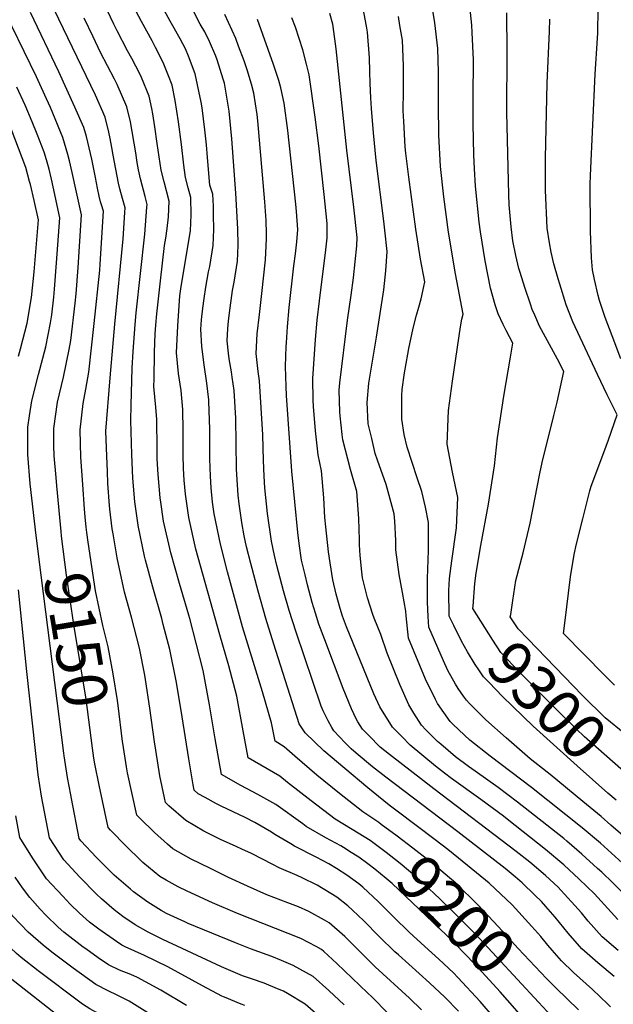
# Model space of a CAD drawing. Units: inches. Extents: x 2668009 to 2671137, y 1558734 to 1561272.
# Drawn here: x 2670040 to 2670422, y 1560316 to 1560948 of the extents above; entities that cross this region are included whole.
import ezdxf
from ezdxf.enums import TextEntityAlignment as Align

# ---------------------------------------------------------------- set-up
doc = ezdxf.new("R2010")
doc.units = ezdxf.units.IN
doc.header["$MEASUREMENT"] = 0
doc.layers.add('tile_2473_09_contour_10ft', color=76, linetype='Continuous')
doc.styles.add('Arial', font='arial.ttf')

msp = doc.modelspace()

# ---------------------------------------------------------------- linework, layer by layer
at = {"layer": 'tile_2473_09_contour_10ft'}
for p, q in [((2670297.67, 1560428.62, 9220), (2670280.35, 1560441.65, 9220)), ((2670172.03, 1560320.29, 9120), (2670171.22, 1560320.63, 9120))]:
    msp.add_line(p, q, dxfattribs=at)
for points, elevation in [([(2670067.03, 1560619.41), (2670064.17, 1560648.76), (2670063.69, 1560653.96), (2670062.57, 1560667.92), (2670062.39, 1560674.58), (2670062.25, 1560685.47), (2670064.67, 1560702.41), (2670068.54, 1560718.54), (2670072.18, 1560736.17), (2670073.26, 1560741.99), (2670076.04, 1560766.01), (2670076.65, 1560771.85), (2670077.86, 1560788.81), (2670080.03, 1560822.71), (2670074.18, 1560849.94), (2670072.38, 1560857.45), (2670071.39, 1560861.43), (2670068.01, 1560872.23), (2670060.1, 1560891.52), (2670057.49, 1560897.25), (2670051.08, 1560911.26), (2670027.17, 1560960.15)], 9150), ([(2670252.34, 1560413.95), (2670250.2, 1560415.27), (2670246.72, 1560417.41), (2670237.06, 1560422.55), (2670224.39, 1560429.94), (2670222.18, 1560431.61), (2670204.83, 1560444.01), (2670193.45, 1560450.57), (2670182.46, 1560456.32), (2670170, 1560463.3), (2670166, 1560486.3), (2670162.38, 1560508.03), (2670158.25, 1560530.16), (2670153.72, 1560547.69), (2670149.62, 1560563.53), (2670149.06, 1560565.63), (2670143.01, 1560585.92), (2670137.37, 1560605.62), (2670132.8, 1560625.91), (2670131.06, 1560638.2), (2670130.69, 1560640.88), (2670129.3, 1560655.96), (2670128.76, 1560665.99), (2670128.61, 1560672.38), (2670128.51, 1560691.36), (2670127.74, 1560699.27), (2670126.58, 1560712.46), (2670126.65, 1560717.25), (2670127.07, 1560734.52), (2670127.49, 1560746.16), (2670127.9, 1560751.78), (2670128.51, 1560759.01), (2670130.72, 1560780.37), (2670133.43, 1560803), (2670134.28, 1560807.71), (2670135.11, 1560813.92), (2670136.06, 1560821.48), (2670136.31, 1560831.54), (2670133.11, 1560843.76), (2670131.33, 1560851.4), (2670128.71, 1560868.41), (2670127.26, 1560879.12), (2670125.85, 1560887.5), (2670125.22, 1560890.95), (2670123.65, 1560898.94), (2670118.64, 1560910.85), (2670117.59, 1560913.28), (2670112.31, 1560922.98), (2670109.7, 1560927.91), (2670102.98, 1560940.76), (2670100.77, 1560944.99), (2670094.36, 1560958.65)], 9190), ([(2670261.77, 1560423.27), (2670253.99, 1560428.1), (2670243.08, 1560434.74), (2670227.61, 1560446.41), (2670212.37, 1560458.14), (2670207.54, 1560462.15), (2670199.39, 1560466.87), (2670187.2, 1560474.03), (2670184.02, 1560491.42), (2670179.93, 1560513.52), (2670174.64, 1560533.02), (2670168.87, 1560552.99), (2670153.61, 1560607.99), (2670149.05, 1560628.28), (2670146.94, 1560643.26), (2670146.06, 1560652.41), (2670145.66, 1560659.73), (2670145.46, 1560668.54), (2670145.46, 1560684.21), (2670145.21, 1560697.6), (2670144, 1560709.81), (2670142.38, 1560720.87), (2670141.18, 1560734), (2670141.99, 1560751.38), (2670143.03, 1560767.45), (2670143.35, 1560770.75), (2670143.83, 1560775.06), (2670147.83, 1560798.44), (2670150.14, 1560812.4), (2670150.49, 1560822.63), (2670150.38, 1560833.75), (2670148.58, 1560840.02), (2670146.86, 1560846.61), (2670145.9, 1560854.59), (2670144.42, 1560867.88), (2670142.45, 1560882.38), (2670140.32, 1560896.16), (2670138.26, 1560905.95), (2670136.05, 1560911.88), (2670132.63, 1560920.5), (2670127.7, 1560930.21), (2670125.53, 1560934.34), (2670118.55, 1560946.81), (2670111.56, 1560960.08)], 9200), ([(2670271.01, 1560432.41), (2670260.75, 1560439.27), (2670245.74, 1560451.06), (2670231.22, 1560462.98), (2670217.05, 1560474.99), (2670210.37, 1560481.1), (2670204.41, 1560484.76), (2670202.11, 1560496.5), (2670196.41, 1560516.31), (2670183.59, 1560558.15), (2670173.84, 1560593.46), (2670169.39, 1560611.27), (2670165.3, 1560630.66), (2670164.25, 1560638.13), (2670163.28, 1560647.3), (2670162.86, 1560654.88), (2670162.57, 1560666.05), (2670162.51, 1560685.05), (2670161.93, 1560702.79), (2670161.86, 1560703.83), (2670160.66, 1560714.56), (2670158.86, 1560726.36), (2670157.3, 1560738.06), (2670156.83, 1560749.28), (2670157.15, 1560755.21), (2670157.93, 1560762.65), (2670158.79, 1560768.99), (2670160.03, 1560776.21), (2670161.73, 1560785.98), (2670162.48, 1560789.54), (2670164.75, 1560802.98), (2670165.14, 1560813.18), (2670164.97, 1560822.64), (2670164.77, 1560828.33), (2670164.45, 1560835.95), (2670162.62, 1560841.75), (2670161.02, 1560859.45), (2670160.3, 1560867.65), (2670159.35, 1560877.17), (2670157.52, 1560891.47), (2670156.94, 1560895.12), (2670153.15, 1560913.1), (2670148.91, 1560924.48), (2670146.89, 1560929.2), (2670143.53, 1560935.69), (2670138.85, 1560943.94), (2670137.08, 1560946.99), (2670130.92, 1560958.27)], 9210), ([(2670280.35, 1560441.65), (2670277.73, 1560443.63), (2670264.03, 1560454.74), (2670249.14, 1560467.11), (2670235.84, 1560478.53), (2670223.81, 1560490.04), (2670219.82, 1560495.85), (2670203.65, 1560547.05), (2670198.57, 1560563.39), (2670193.51, 1560580.99), (2670188.76, 1560598.69), (2670186.17, 1560609.58), (2670184.65, 1560616.61), (2670183.03, 1560625.05), (2670181.34, 1560637.19), (2670180.76, 1560642.71), (2670179.78, 1560655.95), (2670179.67, 1560659.53), (2670179.51, 1560675.79), (2670179.26, 1560692.09), (2670178.13, 1560709.91), (2670176.97, 1560718.38), (2670176.47, 1560721.95), (2670174.98, 1560730.27), (2670174.49, 1560733.88), (2670173.67, 1560741.86), (2670174.06, 1560749.63), (2670174.48, 1560754.49), (2670175.11, 1560759.73), (2670177.16, 1560773.99), (2670178.22, 1560779.39), (2670180.29, 1560792.96), (2670180.73, 1560803.13), (2670180.45, 1560813.76), (2670179.25, 1560836.64), (2670176.59, 1560871.54), (2670174.87, 1560889.25), (2670171.85, 1560907.25), (2670171.12, 1560909.68), (2670167.22, 1560922.15), (2670166.36, 1560924.51), (2670162.34, 1560933.93), (2670159.3, 1560940.12), (2670156.41, 1560945.19), (2670150.46, 1560956.45)], 9220), ([(2670319.25, 1560559.05), (2670316.36, 1560565.08), (2670316.05, 1560581.36), (2670316.43, 1560589.09), (2670318.08, 1560600.6), (2670320.95, 1560621.69), (2670321.8, 1560641.07), (2670318.42, 1560657.47), (2670314.92, 1560675.44), (2670315.86, 1560697.01), (2670318.33, 1560715.97), (2670323.51, 1560750.83), (2670324.36, 1560755.71), (2670325.27, 1560758.93), (2670320.41, 1560784.84), (2670315.94, 1560811.5), (2670312.91, 1560834.15), (2670310.66, 1560853.77), (2670309.56, 1560873.86), (2670309.46, 1560893.4), (2670309.36, 1560914.22), (2670309.08, 1560929.47), (2670306.98, 1560946.02), (2670304.73, 1560960.56)], 9290), ([(2670331.59, 1560571.39), (2670332.85, 1560585.91), (2670333.56, 1560592.57), (2670336.52, 1560610.28), (2670341.63, 1560636.94), (2670345.32, 1560661.43), (2670347.43, 1560679.57), (2670351.3, 1560706.32), (2670355.59, 1560731.33), (2670357.11, 1560740.37), (2670352.94, 1560748.34), (2670350.99, 1560752.34), (2670347.76, 1560759.03), (2670345.91, 1560764.9), (2670342.93, 1560775.49), (2670339.32, 1560793.18), (2670336.45, 1560811.83), (2670335.59, 1560817.99), (2670333.26, 1560841.17), (2670332.64, 1560852.24), (2670332.18, 1560861.26), (2670331.71, 1560881), (2670331.79, 1560900.44), (2670331.83, 1560919.9), (2670331.82, 1560922.17), (2670331.1, 1560939.79), (2670330.85, 1560944.5), (2670329.45, 1560956.62)], 9300), ([(2670083.11, 1560622.05), (2670082.42, 1560628.71), (2670081.96, 1560633.77), (2670080.84, 1560649.47), (2670079.68, 1560667.06), (2670079.13, 1560684.62), (2670081.19, 1560701.59), (2670082.77, 1560710.7), (2670084.85, 1560721.69), (2670088.31, 1560752.9), (2670091.78, 1560787.06), (2670092.06, 1560791.04), (2670094.1, 1560824.92), (2670092.92, 1560829.07), (2670092.37, 1560831), (2670091.34, 1560834.7), (2670090.35, 1560839.78), (2670089.08, 1560846.55), (2670086.76, 1560858.36), (2670084.23, 1560869.24), (2670083.22, 1560872.96), (2670081.57, 1560878.74), (2670075.86, 1560891.72), (2670065.56, 1560914.5), (2670047.39, 1560952.58)], 9160), ([(2670322.18, 1560311.41), (2670313.46, 1560320.34), (2670303.57, 1560329.56), (2670283.62, 1560347.43), (2670281.39, 1560349.48), (2670271.31, 1560359.31), (2670261.43, 1560369.29), (2670254.26, 1560376.12), (2670251.1, 1560378.92), (2670244.13, 1560384.55), (2670231.45, 1560392.19), (2670221.93, 1560396.87), (2670218.68, 1560398.37), (2670207.07, 1560403.46), (2670202.97, 1560405.48), (2670189.33, 1560412.59), (2670183.02, 1560415.45), (2670179.35, 1560417), (2670169.35, 1560421.48), (2670158.76, 1560426.97), (2670147.09, 1560433.71), (2670136.25, 1560443.09), (2670134.03, 1560445.25), (2670133.38, 1560448.26), (2670130.43, 1560462.42), (2670127.81, 1560478.97), (2670127.02, 1560484.27), (2670124.07, 1560506.01), (2670121.26, 1560524.34), (2670120.81, 1560527.11), (2670117.23, 1560544.38), (2670112.15, 1560564.4), (2670107.76, 1560580.38), (2670102.88, 1560602.36), (2670100.31, 1560617.86), (2670099.83, 1560621.09), (2670098.3, 1560633.6), (2670098.04, 1560636.11), (2670097.01, 1560650.24), (2670096.68, 1560657.9), (2670096.32, 1560667.79), (2670095.78, 1560683.79), (2670098.4, 1560718.04), (2670101.44, 1560752.53), (2670106.88, 1560807.24), (2670107.97, 1560824.09), (2670108.17, 1560827.12), (2670106.5, 1560833.22), (2670104.8, 1560839.31), (2670103.84, 1560843.07), (2670100.45, 1560860.93), (2670099.64, 1560865.86), (2670098.48, 1560871.62), (2670097.67, 1560875.69), (2670095.33, 1560885.34), (2670089.07, 1560899.59), (2670062.55, 1560954.54)], 9170), ([(2670422.2, 1560333.52), (2670411.72, 1560342.41), (2670401.45, 1560351.41), (2670392.72, 1560361.46), (2670384.28, 1560371.68), (2670378.33, 1560378.62), (2670375.5, 1560381.7), (2670371.31, 1560385.93), (2670363.24, 1560393.75), (2670358.67, 1560397.65), (2670352.19, 1560402.89), (2670321.81, 1560426.5), (2670275.58, 1560461.5), (2670266.94, 1560468.29), (2670256.47, 1560476.97), (2670253.31, 1560479.69), (2670249.47, 1560483.61), (2670242.23, 1560491.27), (2670240.99, 1560493.47), (2670238.58, 1560497.76), (2670235.32, 1560504.29), (2670233.95, 1560507.19), (2670217.98, 1560554.65), (2670213.48, 1560568.61), (2670209.92, 1560581.16), (2670205.55, 1560597.41), (2670204.01, 1560604.03), (2670202.05, 1560613.12), (2670199.67, 1560630.89), (2670197.9, 1560647.4), (2670197.47, 1560654.92), (2670196.92, 1560665.03), (2670196.5, 1560681.45), (2670194.4, 1560715.99), (2670193.55, 1560722.08), (2670192.28, 1560733.65), (2670193.03, 1560746.32), (2670194.4, 1560758.7), (2670196.01, 1560772.12), (2670198.29, 1560793.83), (2670198.91, 1560807.26), (2670198.9, 1560810.68), (2670198.76, 1560819.01), (2670197.87, 1560830.98), (2670193.37, 1560882.99), (2670192.82, 1560887.09), (2670190.88, 1560900.89), (2670189.28, 1560906.64), (2670186.55, 1560915.69), (2670184.5, 1560921.45), (2670181.03, 1560930.89), (2670179.21, 1560935.82), (2670172.09, 1560951.36)], 9230), ([(2670424.6, 1560370.26), (2670409.6, 1560386.67), (2670399.85, 1560396.11), (2670389.96, 1560405.4), (2670378.26, 1560415.26), (2670353.48, 1560434.67), (2670351.09, 1560436.52), (2670336.53, 1560447.24), (2670317.78, 1560460.68), (2670313.19, 1560464.08), (2670307.54, 1560468.59), (2670291.28, 1560482.22), (2670285.85, 1560487.64), (2670279.9, 1560493.77), (2670271.82, 1560506.72), (2670267.97, 1560515.13), (2670250.34, 1560558.03), (2670247.76, 1560565.08), (2670246.24, 1560570), (2670243.75, 1560579.21), (2670241.64, 1560588.26), (2670239.81, 1560599.32), (2670238.83, 1560606.31), (2670237.03, 1560622.25), (2670236.46, 1560628.34), (2670235.71, 1560640.98), (2670234.32, 1560658.33), (2670232.11, 1560668.5), (2670230.39, 1560683.88), (2670229.17, 1560699.57), (2670228.94, 1560703.66), (2670228.67, 1560717.61), (2670230.36, 1560742.64), (2670231.53, 1560755.05), (2670232.95, 1560767.36), (2670237.1, 1560800.22), (2670237.51, 1560804.15), (2670237.85, 1560807.91), (2670237.92, 1560817.19), (2670236.07, 1560835.79), (2670232.44, 1560867.07), (2670230.11, 1560885.31), (2670226.34, 1560912.5), (2670224.64, 1560919.39), (2670222.32, 1560928.72), (2670217.46, 1560943.25), (2670215.28, 1560949.23)], 9250), ([(2670440.66, 1560374.72), (2670421.5, 1560393.73), (2670414.26, 1560400.53), (2670411.59, 1560403.01), (2670401.58, 1560412.23), (2670391.78, 1560420.58), (2670389.95, 1560422.12), (2670360.1, 1560445.61), (2670347.72, 1560454.94), (2670332.93, 1560465.35), (2670328.74, 1560468.49), (2670320.45, 1560474.76), (2670310.88, 1560482.7), (2670308.87, 1560484.57), (2670306.87, 1560486.51), (2670301.39, 1560492.03), (2670298.43, 1560495.01), (2670293.56, 1560502.7), (2670290.41, 1560507.95), (2670284.63, 1560521.05), (2670276.34, 1560541.22), (2670272.44, 1560553.24), (2670268.16, 1560563.76), (2670267.22, 1560566.03), (2670263.71, 1560576.67), (2670261.87, 1560584.39), (2670260.69, 1560589.6), (2670260.1, 1560593.49), (2670259.12, 1560604.01), (2670258.64, 1560610.88), (2670258.57, 1560613.97), (2670258.18, 1560627.67), (2670256.92, 1560644.93), (2670252.81, 1560659.22), (2670247.98, 1560678.29), (2670247.59, 1560681.6), (2670246.19, 1560693.63), (2670246, 1560696.14), (2670245.57, 1560710.16), (2670246.1, 1560714.83), (2670250.93, 1560755.11), (2670253.27, 1560771.07), (2670254.85, 1560782.27), (2670256.92, 1560802.85), (2670257.23, 1560808.17), (2670255.07, 1560827.53), (2670250.47, 1560864.13), (2670243.66, 1560929.18), (2670241.8, 1560943.56), (2670241.46, 1560945.05), (2670239.62, 1560952.02)], 9260), ([(2670488.81, 1560350.78), (2670413.41, 1560419.19), (2670401.82, 1560429.1), (2670369.26, 1560454.87), (2670342.55, 1560475.07), (2670329.49, 1560485.46), (2670318.84, 1560495.33), (2670317.3, 1560496.92), (2670316.96, 1560497.35), (2670308.68, 1560508.87), (2670307.42, 1560511.41), (2670301.12, 1560524.45), (2670290.07, 1560550.87), (2670288.57, 1560565.28), (2670288.39, 1560568.24), (2670286.22, 1560580.16), (2670284.13, 1560591.69), (2670282.07, 1560607.6), (2670281.95, 1560613.58), (2670281.32, 1560625.94), (2670281.04, 1560630.64), (2670275.82, 1560649.56), (2670270.32, 1560665.14), (2670268.81, 1560669.53), (2670266.5, 1560679.15), (2670264.33, 1560688.37), (2670263.57, 1560702.23), (2670264.69, 1560714.56), (2670265.01, 1560717.06), (2670269.59, 1560744.1), (2670274.23, 1560774.49), (2670275.69, 1560786.65), (2670276.53, 1560799.14), (2670274.95, 1560812.76), (2670274.27, 1560818.55), (2670269.43, 1560857.53), (2670267.59, 1560875.23), (2670266.34, 1560890.96), (2670265.88, 1560897.79), (2670265.61, 1560907.03), (2670265.41, 1560914.76), (2670265.04, 1560923.41), (2670263.9, 1560939.93), (2670263.16, 1560943.81), (2670260.94, 1560955.26)], 9270), ([(2670447.88, 1560406.85), (2670420.16, 1560430.83), (2670414.01, 1560436.27), (2670402.19, 1560446.05), (2670381.11, 1560463.28), (2670379.14, 1560464.85), (2670368.29, 1560473.47), (2670352.82, 1560486.77), (2670339.85, 1560498.49), (2670329.42, 1560508.99), (2670327.46, 1560511.02), (2670325.49, 1560513.52), (2670321.99, 1560518.5), (2670320.27, 1560521.22), (2670315.5, 1560530.07), (2670312.57, 1560536.36), (2670303.22, 1560557.97), (2670302.81, 1560564.84), (2670302.39, 1560573.97), (2670302.42, 1560589.15), (2670302.9, 1560607.14), (2670302.94, 1560625.18), (2670301.07, 1560634.95), (2670298.82, 1560644.92), (2670295.8, 1560653.89), (2670289.36, 1560673.48), (2670287.4, 1560681.71), (2670285.8, 1560691.48), (2670285.92, 1560706.62), (2670286.07, 1560710.6), (2670287.63, 1560721.13), (2670288.01, 1560723.65), (2670290.42, 1560736.79), (2670293.1, 1560749.98), (2670295.31, 1560758.35), (2670296.8, 1560763.36), (2670298.24, 1560768.77), (2670300.08, 1560776.66), (2670300.6, 1560779.69), (2670297.96, 1560794.3), (2670294.77, 1560813.55), (2670290.31, 1560846.75), (2670288.46, 1560862.24), (2670288.02, 1560866.39), (2670287.05, 1560882.78), (2670286.9, 1560885.84), (2670286.8, 1560889.6), (2670286.84, 1560902.11), (2670286.87, 1560913.76), (2670286.87, 1560918.36), (2670286.3, 1560934.74), (2670284.64, 1560944.32), (2670283.63, 1560950)], 9280), ([(2670355.81, 1560566.1), (2670357.15, 1560574.99), (2670359.11, 1560587.83), (2670363.91, 1560605.62), (2670368.27, 1560624.63), (2670374.5, 1560656.63), (2670376.12, 1560663.72), (2670383.43, 1560693.78), (2670385.73, 1560702.41), (2670387.87, 1560712.13), (2670389.94, 1560722.11), (2670385.84, 1560729.98), (2670376.82, 1560746.53), (2670374.36, 1560751.21), (2670371.22, 1560758.21), (2670369.59, 1560761.95), (2670368.45, 1560765.27), (2670364.81, 1560776.04), (2670361.9, 1560785.68), (2670361.11, 1560788.3), (2670359.09, 1560796.5), (2670357.26, 1560805.91), (2670356.15, 1560815.06), (2670354.84, 1560829.14), (2670354.6, 1560835.78), (2670353.4, 1560888.39), (2670353.63, 1560927.23), (2670353.31, 1560952.46)], 9310), ([(2670426.65, 1560730.18), (2670420.95, 1560744.95), (2670416.49, 1560756.85), (2670412.85, 1560767.74), (2670411.97, 1560770.92), (2670409.68, 1560781.06), (2670408.34, 1560787.35), (2670407.76, 1560795.06), (2670406.99, 1560812.23), (2670406.95, 1560842.46), (2670407.1, 1560847.97), (2670410.08, 1560912.97), (2670411.58, 1560936.12), (2670411.71, 1560939.29), (2670412.03, 1560955.11)], 9330), ([(2670345.32, 1560306.93), (2670336.09, 1560317.54), (2670321.82, 1560333.01), (2670318.98, 1560335.95), (2670309.63, 1560344.78), (2670300.73, 1560352.79), (2670290.57, 1560362), (2670280.71, 1560371.72), (2670270.94, 1560381.63), (2670260.87, 1560390.99), (2670258.22, 1560393.14), (2670250.54, 1560398.78), (2670243.82, 1560402.99), (2670238.95, 1560405.98), (2670230.75, 1560410.28), (2670216.94, 1560417.38), (2670214.63, 1560418.69), (2670204.21, 1560424.76), (2670202.17, 1560426.2), (2670191.51, 1560432.46), (2670185.21, 1560435.71), (2670169.86, 1560443.08), (2670166.9, 1560444.51), (2670159.52, 1560448.51), (2670155.09, 1560450.97), (2670152.48, 1560453.25), (2670151.79, 1560456.66), (2670148.97, 1560473.33), (2670144.8, 1560500.42), (2670141.17, 1560522.34), (2670136.83, 1560543.49), (2670132.64, 1560559.68), (2670131.64, 1560563.51), (2670125.87, 1560583.56), (2670121.13, 1560600.96), (2670120.54, 1560603.59), (2670116.42, 1560623.21), (2670116.37, 1560623.51), (2670114.31, 1560638.49), (2670113.04, 1560653.59), (2670112.34, 1560668.77), (2670111.77, 1560690.59), (2670111.93, 1560700.38), (2670112.61, 1560724.2), (2670113.34, 1560734.91), (2670114.62, 1560752.15), (2670115.25, 1560759.69), (2670120.69, 1560810.21), (2670122.12, 1560827.62), (2670122.24, 1560829.33), (2670120.93, 1560834.46), (2670117.96, 1560845.84), (2670116.65, 1560851.64), (2670115.8, 1560856.19), (2670114.88, 1560862.4), (2670111.51, 1560882.33), (2670109.28, 1560892.04), (2670103.09, 1560906.32), (2670101.22, 1560909.76), (2670092.29, 1560926.85), (2670087.5, 1560936.87), (2670081.7, 1560949.01)], 9180), ([(2670424.95, 1560350.27), (2670414.51, 1560359.17), (2670405.67, 1560369.16), (2670401.3, 1560374.47), (2670397.06, 1560379.28), (2670390.38, 1560386.56), (2670388.01, 1560389.14), (2670386.28, 1560390.88), (2670378.09, 1560398.43), (2670368.02, 1560407.09), (2670359.4, 1560413.89), (2670306.36, 1560454.03), (2670277.99, 1560476.09), (2670271.88, 1560480.93), (2670269.99, 1560482.79), (2670266.5, 1560486.4), (2670260.7, 1560492.5), (2670257.64, 1560497.16), (2670256.62, 1560498.97), (2670253.59, 1560505.5), (2670248.08, 1560518.53), (2670236.35, 1560549.87), (2670232.64, 1560559.79), (2670230.33, 1560566.95), (2670228.27, 1560573.79), (2670225.21, 1560585.07), (2670223.68, 1560591.55), (2670221.51, 1560600.89), (2670219.98, 1560611.73), (2670219.08, 1560618.71), (2670215.23, 1560658.09), (2670211.78, 1560706.65), (2670211.56, 1560712.35), (2670211.1, 1560725.36), (2670211.64, 1560738.09), (2670211.76, 1560740.47), (2670212.45, 1560750.67), (2670213.55, 1560763.12), (2670216.56, 1560789.91), (2670217.63, 1560797.64), (2670218.51, 1560805.35), (2670218.96, 1560813.24), (2670218.19, 1560824.8), (2670217.76, 1560829.51), (2670212.73, 1560876.72), (2670210.29, 1560894.39), (2670208.06, 1560904.13), (2670206.74, 1560908.94), (2670203.49, 1560919.13), (2670193.12, 1560948.05)], 9240), ([(2670422.47, 1560520.61), (2670416.02, 1560527.07), (2670389.8, 1560553.91), (2670390.51, 1560560.42), (2670394.31, 1560590.34), (2670396.59, 1560604.68), (2670398.12, 1560611.49), (2670402.07, 1560627.43), (2670406.62, 1560645.42), (2670407.6, 1560648.36), (2670415.54, 1560670.17), (2670418.73, 1560678.23), (2670424.27, 1560694.35), (2670417.72, 1560707.09), (2670411.49, 1560720.12), (2670395.7, 1560754.06), (2670391.43, 1560764.88), (2670387.27, 1560778.06), (2670386.23, 1560781.54), (2670383.52, 1560791.3), (2670381.8, 1560798.71), (2670380.68, 1560804.66), (2670379.33, 1560814.06), (2670378.13, 1560838.41), (2670378.21, 1560859.11), (2670379.3, 1560907.2), (2670380.82, 1560940.61), (2670380.97, 1560948.31)], 9320), ([(2670051.01, 1560616.78), (2670047.04, 1560649.94), (2670045.6, 1560668.76), (2670045.49, 1560678.06), (2670045.55, 1560686.3), (2670046.59, 1560693.57), (2670048.07, 1560703.24), (2670052.34, 1560720.09), (2670057.14, 1560738), (2670060.14, 1560753.42), (2670061.02, 1560758.4), (2670062.21, 1560769.9), (2670062.73, 1560774.91), (2670064.04, 1560791.76), (2670066.11, 1560820.82), (2670061.9, 1560840.6), (2670060.73, 1560845.57), (2670059.22, 1560851.94), (2670057.52, 1560857.89), (2670055.98, 1560862.82), (2670051.63, 1560874.48), (2670048.31, 1560882.49), (2670043.82, 1560893), (2670038.45, 1560904.59)], 9140), ([(2670039.6, 1560731.96), (2670040.89, 1560736.63), (2670045.09, 1560753.2), (2670048.03, 1560769.62), (2670049.71, 1560786.15), (2670052.44, 1560819.43), (2670049.68, 1560831.8), (2670047.3, 1560842.05), (2670046.76, 1560844.15), (2670044.26, 1560853.1), (2670034.93, 1560877.94)], 9130), ([(2670106.65, 1560483.33), (2670106.48, 1560484.46), (2670103.64, 1560507.56), (2670103.19, 1560510.81), (2670100.42, 1560528.05), (2670097.1, 1560545.31), (2670093.82, 1560558.92), (2670089.17, 1560581.26), (2670086.62, 1560596.78), (2670084.25, 1560612.58), (2670083.47, 1560618.7), (2670083.11, 1560622.05)], 9160), ([(2670068.63, 1560477.08), (2670054.06, 1560591.3), (2670051.01, 1560616.78)], 9140), ([(2670087.22, 1560480.14), (2670083.02, 1560511.74), (2670075.15, 1560559.68), (2670070.41, 1560591.26), (2670067.32, 1560616.35), (2670067.03, 1560619.41)], 9150), ([(2670233.77, 1560307.07), (2670223.75, 1560315.82), (2670212.44, 1560322.74), (2670209.78, 1560324.11), (2670205.98, 1560325.74), (2670197.37, 1560329.37), (2670189.29, 1560332.05), (2670183.59, 1560334.13), (2670179.04, 1560336.02), (2670170.1, 1560339.88), (2670144.75, 1560351.49), (2670132.36, 1560357.33), (2670122.98, 1560362.15), (2670114.54, 1560366.78), (2670106.69, 1560372.18), (2670101, 1560376.41), (2670092.94, 1560383.48), (2670089.62, 1560386.45), (2670078.99, 1560397.32), (2670068.63, 1560408.5), (2670059.48, 1560422.58), (2670054.47, 1560449.43), (2670052.15, 1560463.2), (2670044.86, 1560529.54), (2670039.58, 1560581.91)], 9130), ([(2670435.51, 1560458.95), (2670403.25, 1560487.46), (2670397.76, 1560492.63), (2670388.56, 1560501.55), (2670376.13, 1560513.97), (2670361.73, 1560528.83), (2670349.53, 1560541.62), (2670344.37, 1560549.54), (2670331.46, 1560569.95), (2670331.59, 1560571.39)], 9300), ([(2670448.42, 1560471.86), (2670441.43, 1560478.39), (2670429.22, 1560489.32), (2670416.51, 1560499.79), (2670402.03, 1560514.07), (2670366.74, 1560550.33), (2670360.5, 1560556.83), (2670355.57, 1560564.47), (2670355.81, 1560566.1)], 9310), ([(2670423.48, 1560446.91), (2670418.2, 1560451.4), (2670398.51, 1560468.94), (2670370.33, 1560494.39), (2670350.61, 1560513.41), (2670341.94, 1560522.31), (2670338.34, 1560526.11), (2670335.25, 1560530.56), (2670333.07, 1560533.87), (2670328.12, 1560542.08), (2670324.11, 1560548.87), (2670319.25, 1560559.05)], 9290), ([(2670298.44, 1560312.28), (2670290.7, 1560319.61), (2670268.84, 1560339.84), (2670249.25, 1560359.26), (2670239.25, 1560368.1), (2670236.21, 1560369.77), (2670226.19, 1560375.29), (2670219.42, 1560378.24), (2670212.65, 1560380.88), (2670199.09, 1560386.06), (2670186.77, 1560391.62), (2670174.59, 1560397.26), (2670168.11, 1560400.33), (2670162.49, 1560403.1), (2670150.45, 1560409.04), (2670138.65, 1560415.53), (2670135.22, 1560418.62), (2670127.03, 1560426.05), (2670117.46, 1560435.32), (2670115.57, 1560437.25), (2670109.66, 1560464.37), (2670108.9, 1560468.22), (2670106.65, 1560483.33)], 9160), ([(2670144.01, 1560297.55), (2670143.76, 1560297.69), (2670134.33, 1560302.89), (2670127.75, 1560307.05), (2670110.65, 1560317.79), (2670103.09, 1560321.6), (2670097.14, 1560324.39), (2670089.21, 1560328.57), (2670074.78, 1560339.05), (2670061.02, 1560349.15), (2670055.53, 1560353.73), (2670045.73, 1560362.03), (2670036.04, 1560372.32), (2670034.37, 1560374.36), (2670026.29, 1560385.07), (2670022.54, 1560390.7), (2670017.42, 1560398.79), (2670002.18, 1560423.34), (2670001.67, 1560426.69), (2670000.95, 1560443.18), (2670000, 1560479.65)], 9100), ([(2670248.88, 1560315.43), (2670238.96, 1560324.56), (2670229, 1560333.54), (2670215.95, 1560340.78), (2670208.51, 1560343.93), (2670202.43, 1560346.43), (2670199.26, 1560347.61), (2670188.72, 1560351.43), (2670178.93, 1560355.17), (2670148.64, 1560367.73), (2670146.48, 1560368.69), (2670134.69, 1560374.16), (2670131.32, 1560376.06), (2670122.77, 1560381.28), (2670113.56, 1560387.89), (2670111.46, 1560389.64), (2670101.09, 1560398.65), (2670096.05, 1560403.59), (2670089.61, 1560410.12), (2670079.63, 1560420.71), (2670078.58, 1560422.32), (2670073.65, 1560447.84), (2670073.2, 1560450.19), (2670071.06, 1560461.42), (2670068.86, 1560475.28), (2670068.63, 1560477.08)], 9140), ([(2670279.15, 1560307.48), (2670269.46, 1560317.67), (2670266.57, 1560320.52), (2670263.81, 1560323.21), (2670244.12, 1560341.96), (2670235.8, 1560349.59), (2670234.18, 1560351.02), (2670230.77, 1560352.9), (2670221.08, 1560358.07), (2670180.24, 1560374.06), (2670164.3, 1560380.92), (2670147.92, 1560388.36), (2670142.17, 1560391.2), (2670134.48, 1560395.37), (2670130.4, 1560397.73), (2670119.41, 1560406.79), (2670117.9, 1560408.28), (2670109.01, 1560417.1), (2670098.7, 1560427.61), (2670097.11, 1560429.25), (2670091.33, 1560456.43), (2670088.65, 1560470.11), (2670088.06, 1560473.83), (2670087.22, 1560480.14)], 9150), ([(2670171.22, 1560320.63), (2670170.18, 1560321.06), (2670157.81, 1560327.71), (2670135.46, 1560339.74), (2670120.59, 1560347.18), (2670108.22, 1560352.59), (2670105.88, 1560353.71), (2670102.49, 1560356.06), (2670091.27, 1560363.92), (2670085.15, 1560368.59), (2670078.69, 1560374.31), (2670072.83, 1560380.14), (2670067.99, 1560385.12), (2670057.68, 1560396.35), (2670050.73, 1560406.51), (2670048.57, 1560409.8), (2670040.38, 1560422.83), (2670037.97, 1560436.76)], 9120), ([(2670383.99, 1560327.2), (2670378.88, 1560332.23), (2670360.66, 1560351.56), (2670348.03, 1560365.52), (2670334.87, 1560379.52), (2670320.48, 1560393.5), (2670306.8, 1560405.11), (2670303.4, 1560407.9), (2670293.02, 1560416.01), (2670282.86, 1560423.69), (2670272.65, 1560431.31), (2670271.01, 1560432.41)], 9210), ([(2670419.99, 1560314.09), (2670418.24, 1560315.95), (2670408.36, 1560325.26), (2670396.23, 1560336.24), (2670388.38, 1560343.65), (2670382.4, 1560350.48), (2670379.62, 1560353.67), (2670375.07, 1560359.27), (2670369.42, 1560365.64), (2670356.75, 1560379.6), (2670342.04, 1560393.63), (2670316.52, 1560414.24), (2670312.71, 1560417.3), (2670297.67, 1560428.62)], 9220), ([(2670373.77, 1560317.09), (2670333.21, 1560360.7), (2670318.24, 1560375.84), (2670310.25, 1560383.53), (2670299.81, 1560393.38), (2670295.54, 1560397.1), (2670284.86, 1560406.14), (2670275.74, 1560413.22), (2670265.58, 1560420.9), (2670261.77, 1560423.27)], 9200), ([(2670363.66, 1560307.09), (2670358.41, 1560313.16), (2670348.98, 1560323.68), (2670332.83, 1560341.49), (2670320.22, 1560354.51), (2670314.53, 1560360.2), (2670279.76, 1560393.27), (2670275.79, 1560396.61), (2670268.5, 1560402.57), (2670264.08, 1560406.02), (2670258.33, 1560410.23), (2670252.34, 1560413.95)], 9190), ([(2670165.86, 1560258), (2670165.77, 1560258.08), (2670160.97, 1560262.05), (2670154.04, 1560267.56), (2670147.46, 1560271.85), (2670138.94, 1560277.39), (2670135.04, 1560279.68), (2670122.6, 1560288.01), (2670107, 1560298.86), (2670089.74, 1560310.56), (2670087.35, 1560311.8), (2670085.42, 1560312.94), (2670080.8, 1560315.89), (2670052.18, 1560337.2), (2670041.27, 1560345.86), (2670038.24, 1560348.41), (2670027, 1560358.91), (2670025.45, 1560360.56), (2670019.7, 1560367.56), (2670014.17, 1560374.4), (2670006.29, 1560386.18), (2670000, 1560396.38)], 9090), ([(2670147.62, 1560315.06), (2670131.03, 1560324.84), (2670121.24, 1560330.28), (2670115.99, 1560333), (2670111.84, 1560334.79), (2670104.52, 1560337.7), (2670097.51, 1560341.09), (2670090.86, 1560345.7), (2670082.9, 1560351.3), (2670081.24, 1560352.52), (2670068.71, 1560362.13), (2670065.01, 1560365.24), (2670057.15, 1560373.08), (2670053.53, 1560376.92), (2670046.81, 1560384.28), (2670042.22, 1560390.44), (2670037.4, 1560397.4)], 9110), ([(2670085.2, 1560292.59), (2670037.15, 1560330.25), (2670029.95, 1560335.98), (2670021.81, 1560343.24), (2670016.61, 1560348.11), (2670007.75, 1560357.21), (2670004.94, 1560360.6), (2670000, 1560367.25)], 9080), ([(2670399.29, 1560312.3), (2670384.86, 1560326.35), (2670383.99, 1560327.2)], 9210), ([(2670184.91, 1560315.01), (2670182.56, 1560315.87), (2670172.03, 1560320.29)], 9120), ([(2670390.42, 1560299.19), (2670373.77, 1560317.09)], 9200)]:
    msp.add_lwpolyline(points, dxfattribs=dict(at, elevation=elevation))

# ---------------------------------------------------------------- texts
at = {"color": 18, "style": 'Arial'}
for s, rotation, p in [('9150', -80.67568, (2670076.78, 1560549.72)), ('9300', -44.99219, (2670379.24, 1560510.86)), ('9200', -45.30795, (2670320.83, 1560373.21))]:
    msp.add_text(s, height=28.8, rotation=rotation, dxfattribs=at).set_placement(p, align=Align.MIDDLE_CENTER)

doc.saveas('drawing.dxf')
